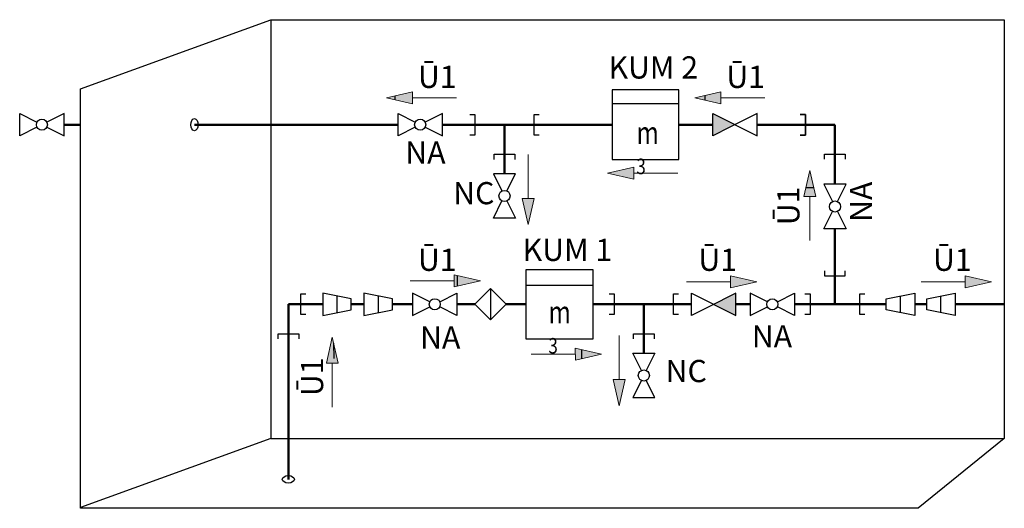
# Model space of a CAD drawing. Units: millimetres. Extents: x 2282678 to 2308042, y 84379 to 116631.
# Drawn here: x 2301906 to 2302704, y 107318 to 107714 of the extents above; entities that cross this region are included whole.
import ezdxf

# ---------------------------------------------------------------- set-up
doc = ezdxf.new("R2010")
doc.units = ezdxf.units.MM
doc.linetypes.add('ADTI_0', pattern=[2, 1, 1])
doc.layers.get('0').update_dxf_attribs({"lineweight": 13})
doc.layers.add('Teksts', color=7, linetype='Continuous', lineweight=25)
doc.styles.add('Tehniskais raksts', font='ARIALN.TTF', dxfattribs={"height": 2.5})
pattern_1 = [(90.1844929926057, (0, 0), (-6.984963788165595, -0.02249173215476625), [5.079999999999998, -1.905]), (180.1844929926057, (0, 0), (0.02249173215476583, -6.984963788165595), [5.079999999999998, -1.905])]

# ---------------------------------------------------------------- blocks, each defined once
blk = doc.blocks.new('Bultus')
at = {"layer": 'Teksts', "ltscale": 10}
h = blk.add_hatch(dxfattribs=at)
h.set_pattern_fill('ANGLE', color=256, scale=0.9999999999999999, angle=90.1844929926057)
h.set_pattern_definition(pattern_1)
h.paths.add_polyline_path([(231.7686510558652, 105.0729460398925), (231.7729517232802, 103.7323181588714), (234.7228273444837, 104.4079570171289)])
at = {"layer": 'Teksts', "lineweight": 0, "ltscale": 10}
h = blk.add_hatch(dxfattribs=at)
h.set_pattern_fill('ANGLE', color=256, scale=0.9999999999999999, angle=90.1844929926057)
h.set_pattern_definition(pattern_1)
h.paths.add_polyline_path([(231.7686510558652, 105.0729460398925), (231.7729517232802, 103.7323181588714), (234.7228273444837, 104.4079570171289)])
h = blk.add_hatch(color=256, dxfattribs=at)
h.dxf.hatch_style = 1
h.paths.add_polyline_path([(231.7686510558652, 105.0729460398925), (231.7729517232802, 103.7323181588714), (234.7228273444837, 104.4079570171289)])
at = {"layer": 'Teksts', "lineweight": 13}
blk.add_line((231.770784307502, 104.4079570171289), (226.8133525253124, 104.4079570171289), dxfattribs=at)
at = {"layer": 'Teksts', "lineweight": 0, "ltscale": 10}
blk.add_lwpolyline([(231.7729517232802, 103.7323181588714), (231.7686510558652, 105.0729460398925), (234.7228273444837, 104.4079570171289)], close=True, dxfattribs=at)

msp = doc.modelspace()

# ---------------------------------------------------------------- hatches: boundary and pattern name
at = {"linetype": 'ADTI_0', "ltscale": 10}
h = msp.add_hatch(color=256, dxfattribs=at)
h.dxf.hatch_style = 1
h.paths.add_polyline_path([(2302467.928093533, 107638.1937790691), (2302467.928093533, 107620.1971124015), (2302481.900583198, 107627.1833572326), (2302485.924760202, 107629.1954457347)])
h = msp.add_hatch(color=256, dxfattribs=at)
h.dxf.hatch_style = 1
h.paths.add_polyline_path([(2302486.66599736, 107492.5366614292), (2302468.669330695, 107483.5383280958), (2302486.66599736, 107474.5399947626)])

# ---------------------------------------------------------------- linework, layer by layer
at = {"layer": 'Teksts', "ltscale": 10}
for p, q in [((2301955.265156873, 107658.190009179), (2302109.558280239, 107714.3481134365)), ((2302109.558280239, 107714.3481134366), (2302109.55828024, 107374.7553099057)), ((2302109.558280239, 107714.3481134366), (2302704.35056072, 107714.3481134365)), ((2302704.35056072, 107714.3481134365), (2302704.35056072, 107374.7553099057)), ((2301955.259824313, 107318.0404140665), (2301955.265156873, 107658.1900091789)), ((2302109.558280239, 107374.7553099057), (2301955.258137522, 107318.5946508133)), ((2302109.558280239, 107374.7553099057), (2302704.35056072, 107374.7553099057)), ((2302704.35056072, 107374.7553099057), (2302634.446718146, 107318.0404140666)), ((2302634.446718146, 107318.0404140666), (2301955.259824314, 107318.0404140665))]:
    msp.add_line(p, q, dxfattribs=at)
at = {"layer": 'Teksts', "color": 5, "lineweight": 50, "ltscale": 500}
for p, q in [((2301955.265657764, 107629.1808327812), (2301941.888787926, 107629.1808327812)), ((2302212.677702171, 107629.1808327811), (2302047.58489704, 107629.1808327812)), ((2302299.005235278, 107589.422217173), (2302299.005235278, 107629.1808327812)), ((2302440.378090083, 107629.1954457348), (2302467.928093533, 107629.1954457348)), ((2302503.921426866, 107629.1954457348), (2302566.996990719, 107629.1954457348)), ((2302566.996990719, 107580.821296592), (2302566.996990719, 107629.1954457348)), ((2302566.996990719, 107483.5383280957), (2302566.996990719, 107544.8279632579)), ((2302123.759590065, 107483.5529410491), (2302123.759590065, 107341.5422578908)), ((2302123.759590065, 107483.5529410491), (2302151.607303288, 107483.5529410489)), ((2302174.752931227, 107483.5529410495), (2302185.005880349, 107483.5529410496)), ((2302208.151508287, 107483.5529410494), (2302224.510974832, 107483.5529410495)), ((2302275.028030016, 107483.5529410495), (2302260.504308165, 107483.5529410495)), ((2302316.674496357, 107483.5515806972), (2302300.479160095, 107483.5529410495)), ((2302370.664496357, 107483.5515806972), (2302450.672664026, 107483.5515806972)), ((2302412.046303353, 107443.7797124876), (2302412.046303353, 107483.5515806972)), ((2302486.665997359, 107483.5383280959), (2302498.304609323, 107483.5383280959)), ((2302534.297888573, 107483.5383280958), (2302608.53173786, 107483.5383280958)), ((2302641.405593602, 107483.5383280958), (2302631.6773658, 107483.5383280958)), ((2302704.350560719, 107483.5383280958), (2302664.55122154, 107483.5383280958))]:
    msp.add_line(p, q, dxfattribs=at)
at = {"layer": 'Teksts'}
msp.add_line((2302287.753595055, 107496.2785060882), (2302287.753595055, 107470.8273760108), dxfattribs=at)
at = {"layer": 'Teksts', "ltscale": 500}
for p, q in [((2302163.180117259, 107490.3378295346), (2302163.180117259, 107476.7680525645)), ((2302196.578694316, 107490.3378295346), (2302196.578694316, 107476.7680525645)), ((2302620.104551831, 107476.7534396109), (2302620.104551831, 107490.3232165809)), ((2302652.978407569, 107476.7534396109), (2302652.978407569, 107490.3232165809))]:
    msp.add_line(p, q, dxfattribs=at)
for points in [[(2302440.378090083, 107657.4211320174), (2302386.388090083, 107657.4211320174), (2302386.388090083, 107600.9670387474), (2302440.378090083, 107600.9670387474)], [(2302481.900583198, 107627.1833572326), (2302467.928093533, 107620.1971124015), (2302467.928093533, 107638.1937790681), (2302467.928093533, 107638.1937790681), (2302467.928093533, 107638.1937790691), (2302503.921426868, 107620.1971124015), (2302503.921426868, 107638.1937790681), (2302503.921426868, 107638.1937790681)], [(2302316.674496357, 107511.7786273321), (2302370.664496357, 107511.7786273321), (2302370.664496357, 107455.3245340622), (2302316.674496357, 107455.3245340622)], [(2302300.479160095, 107483.5529410495), (2302300.479160095, 107483.5529410495), (2302287.753595055, 107496.2785060882), (2302287.753595055, 107496.2785060882), (2302287.753595055, 107496.2785060882), (2302275.028030016, 107483.5529410495), (2302275.028030016, 107483.5529410495), (2302275.028030016, 107483.5529410495), (2302287.753595055, 107470.8273760108), (2302287.753595055, 107470.8273760108), (2302287.753595055, 107470.8273760108), (2302300.479160095, 107483.5529410495)], [(2302151.607303288, 107492.6235513529), (2302151.607303288, 107474.4823307463), (2302174.752931227, 107479.0537743828), (2302174.752931227, 107488.0521077161)], [(2302208.151508287, 107488.0521077161), (2302185.005880349, 107492.6235513529), (2302185.005880349, 107474.4823307462), (2302208.151508287, 107479.0537743828)], [(2302464.645153691, 107481.5262395938), (2302450.672664026, 107474.5399947626), (2302450.672664026, 107492.5366614292), (2302450.672664026, 107492.5366614292), (2302450.672664026, 107492.5366614303), (2302486.66599736, 107474.5399947626), (2302486.66599736, 107492.5366614292), (2302486.66599736, 107492.5366614292)], [(2302631.6773658, 107474.4677177925), (2302608.53173786, 107479.0391614292), (2302608.53173786, 107488.0374947625), (2302631.6773658, 107492.6089383993)], [(2302664.55122154, 107474.4677177925), (2302641.405593602, 107479.0391614292), (2302641.405593602, 107488.0374947625), (2302664.55122154, 107492.6089383993)]]:
    msp.add_lwpolyline(points, close=True, dxfattribs=at)
for points in [[(2302440.378090083, 107646.1983528887), (2302440.378090083, 107646.1983528887), (2302386.388090083, 107646.1983528887), (2302386.388090083, 107646.1983528887)], [(2301919.867194487, 107627.1682469567), (2301905.896705973, 107620.1830026982), (2301905.896705973, 107638.1796693649), (2301905.896705973, 107638.1796693649), (2301919.869195634, 107631.1934245334)], [(2301927.916298262, 107627.1667467192), (2301941.888787926, 107620.1805018876), (2301941.888787926, 107638.1771685543), (2301941.888787926, 107638.1771685543), (2301927.916298262, 107631.1909237227)], [(2302226.650191835, 107627.1687442793), (2302212.677702171, 107620.1824994478), (2302212.677702171, 107638.1791661145), (2302212.677702171, 107638.1791661145), (2302226.650191835, 107631.1929212829)], [(2302234.698545842, 107627.1687442793), (2302248.671035503, 107620.1824994478), (2302248.671035503, 107638.1791661145), (2302248.671035503, 107638.1791661145), (2302234.698545842, 107631.1929212829)], [(2302301.01732378, 107575.4497275098), (2302308.003568611, 107589.422217173), (2302290.006901945, 107589.422217173), (2302290.006901945, 107589.422217173), (2302296.993146774, 107575.4497275098)], [(2302569.009079221, 107566.8488069295), (2302575.995324052, 107580.821296592), (2302557.998657386, 107580.821296592), (2302557.998657386, 107580.821296592), (2302564.984902217, 107566.8488069295)], [(2302301.01732378, 107567.4013735027), (2302308.003568611, 107553.4288838397), (2302290.006901945, 107553.4288838397), (2302290.006901945, 107553.4288838397), (2302296.993146774, 107567.4013735027)], [(2302569.009079221, 107558.800452922), (2302575.995324052, 107544.8279632579), (2302557.998657386, 107544.8279632579), (2302557.998657386, 107544.8279632579), (2302564.984902218, 107558.8004529222)], [(2302316.674496357, 107498.9229852448), (2302316.674496357, 107498.9229852448), (2302370.664496357, 107498.9229852448), (2302370.664496357, 107498.9229852448)], [(2302238.483464497, 107485.5650295513), (2302224.510974832, 107492.5512743829), (2302224.510974832, 107474.5546077162), (2302224.510974832, 107474.5546077162), (2302238.483464497, 107481.5408525478)], [(2302246.531818504, 107485.5650295513), (2302260.504308165, 107492.5512743829), (2302260.504308165, 107474.5546077162), (2302260.504308165, 107474.5546077162), (2302246.531818504, 107481.5408525478)], [(2302512.259379492, 107485.5150262307), (2302498.304609323, 107492.4742522482), (2302498.304609323, 107474.4776126225), (2302498.304609323, 107474.4776126225), (2302512.264967101, 107481.4880687401)], [(2302520.30773495, 107485.5233975176), (2302534.297888573, 107492.5366479086), (2302534.297888573, 107474.540008283), (2302534.297888573, 107474.540008283), (2302520.313309015, 107481.5020208336)], [(2302410.034214851, 107429.8072228245), (2302403.04797002, 107443.7797124876), (2302421.044636686, 107443.7797124876), (2302421.044636686, 107443.7797124876), (2302414.058391853, 107429.8072228245)], [(2302410.034214851, 107421.7588688175), (2302403.04797002, 107407.7863791545), (2302421.044636686, 107407.7863791545), (2302421.044636686, 107407.7863791545), (2302414.058391853, 107421.7588688175)]]:
    msp.add_lwpolyline(points, dxfattribs=at)
at = {"layer": 'Teksts', "ltscale": 10}
for points in [[(2302270.833985371, 107637.5698660766), (2302275.02850202, 107637.5698660766), (2302275.02850202, 107620.7917994857), (2302270.833985371, 107620.7917994857)], [(2302327.176485184, 107620.7917994857), (2302322.981968532, 107620.7917994857), (2302322.981968532, 107637.5698660766), (2302327.176485184, 107637.5698660766)], [(2302538.825740812, 107637.5844790303), (2302543.020257461, 107637.5844790303), (2302543.020257461, 107620.8064124394), (2302538.825740812, 107620.8064124394)], [(2302538.825740812, 107620.8064124394), (2302543.020257461, 107620.8064124394), (2302543.020257461, 107637.5844790303), (2302538.825740812, 107637.5844790303)], [(2302290.616201983, 107601.0095828759), (2302290.616201983, 107605.2040995236), (2302307.394268573, 107605.2040995236), (2302307.394268573, 107601.0095828759)], [(2302558.607957424, 107601.0969149513), (2302558.607957424, 107605.2914315991), (2302575.386024015, 107605.2914315991), (2302575.386024015, 107601.0969149513)], [(2302558.607957424, 107510.6571089083), (2302558.607957424, 107506.4625922606), (2302575.386024015, 107506.4625922606), (2302575.386024015, 107510.6571089083)], [(2302138.007883093, 107475.1639077537), (2302133.813366443, 107475.1639077537), (2302133.813366443, 107491.9419743446), (2302138.007883093, 107491.9419743446)], [(2302383.875053447, 107491.9406139927), (2302388.069570095, 107491.9406139927), (2302388.069570095, 107475.1625474018), (2302383.875053447, 107475.1625474018)], [(2302440.217553257, 107475.1625474018), (2302436.023036611, 107475.1625474018), (2302436.023036611, 107491.9406139927), (2302440.217553257, 107491.9406139927)], [(2302542.702993273, 107491.9273613913), (2302546.897509923, 107491.9273613913), (2302546.897509923, 107475.1492948004), (2302542.702993273, 107475.1492948004)], [(2302591.290988162, 107475.1625474018), (2302587.096471516, 107475.1625474018), (2302587.096471516, 107491.9406139927), (2302591.290988162, 107491.9406139927)], [(2302115.370556769, 107455.3684385426), (2302115.370556769, 107459.5629551902), (2302132.148623358, 107459.5629551902), (2302132.148623358, 107455.3684385426)], [(2302403.657270056, 107455.3670781906), (2302403.657270056, 107459.5615948384), (2302420.435336648, 107459.5615948384), (2302420.435336648, 107455.3670781906)]]:
    msp.add_lwpolyline(points, dxfattribs=at)
at = {"layer": 'Teksts', "color": 5, "lineweight": 50, "ltscale": 500}
msp.add_lwpolyline([(2302248.671035503, 107629.1808327811), (2302324.69300221, 107629.1808327812), (2302386.388090083, 107629.1808327812)], dxfattribs=at)
at = {"layer": 'Teksts', "ltscale": 5}
for centre in [(2301923.89212126, 107629.178835221), (2302230.674368837, 107629.1808327812), (2302299.005235278, 107571.4255505063), (2302242.507641498, 107483.5529410495), (2302412.046303353, 107425.7830458209)]:
    msp.add_circle(centre, 4.499166666666667, dxfattribs=at)
at = {"layer": 'Teksts', "ltscale": 500}
for centre in [(2302566.996990719, 107562.8246299256), (2302516.285650035, 107483.5071302654)]:
    msp.add_circle(centre, 4.499166666666667, dxfattribs=at)
at = {"layer": 'Teksts', "linetype": 'ADTI_0', "ltscale": 10}
for centre, major_axis in [((2302047.58489704, 107629.1808327812), (0, 4.913319939791108)), ((2302123.759590065, 107341.5422578908), (-4.913319939791108, 3.008540768726024e-16))]:
    msp.add_ellipse(centre, major_axis=major_axis, ratio=0.6068099653738913, dxfattribs=at)

# ---------------------------------------------------------------- block references
at = {"layer": 'Teksts', "xscale": 7.198666666666668, "yscale": 7.198666666666668, "zscale": 7.198666666666668}
for p, rotation in [((2303892.922799309, 108402.5228825375), 180), ((2304142.987634265, 108402.5228825375), 180), ((2301566.646344935, 109237.8561949188), 270), ((2304072.392306413, 108341.3957621373), 180), ((2303298.190623644, 105902.4479654772), 90), ((2302910.950870816, 105767.221884198), 90), ((2301640.526884111, 109090.9285253601), 270)]:
    msp.add_blockref('Bultus', p, dxfattribs=dict(at, rotation=rotation))
for p in [(2300589.840940942, 106750.9695258794), (2300813.871003715, 106750.2355485083), (2301004.15841917, 106750.2355485083), (2300688.036357964, 106691.59558086)]:
    msp.add_blockref('Bultus', p, dxfattribs=at)

# ---------------------------------------------------------------- texts
at = {"layer": 'Teksts', "char_height": 17.99666666666667, "attachment_point": 1, "style": 'Tehniskais raksts'}
for s, width, gutter_width, heights, insert in [('Ū1', 93.94542381013927, 8998.333333333336, [0], (2302228.86790175, 107676.9921109261)), ('KUM 2', 98.26084942888795, 1261.287925281139, [11.66629314648178], (2302383.385864259, 107684.6251307856)), ('Ū1', 93.94542381013927, 8998.333333333336, [0], (2302478.932736706, 107676.9921109261)), ('\\A1;{\\W0.8;m\\H0.7x;\\S3^ ;}', 17.99666666666667, 8998.333333333336, [17.99666666666667], (2302405.996950287, 107631.6420179264)), ('NA', 30.8734147679751, 8998.333333333336, [0], (2302218.574069413, 107615.5933666579)), ('NC', 30.8734147679751, 8998.333333333336, [0], (2302257.432816637, 107582.657879285)), ('KUM 1', 72.7123294336226, 8998.333333333336, [10.60703667996781], (2302313.756372713, 107536.6383245223)), ('Ū1', 93.94542381013927, 8998.333333333336, [0], (2302228.86790175, 107528.634914096)), ('Ū1', 93.94542381013927, 8998.333333333336, [0], (2302456.242884749, 107528.634914096)), ('Ū1', 93.94542381013927, 8998.333333333336, [0], (2302646.530300203, 107528.634914096)), ('\\A1;{\\W0.8;m\\H0.7x;\\S3^ ;}', 17.99666666666667, 8998.333333333336, [17.99666666666667], (2302334.661762821, 107486.151287218)), ('NA', 30.8734147679751, 8998.333333333336, [0], (2302230.557984578, 107465.6510384937)), ('NA', 30.8734147679751, 8998.333333333336, [0], (2302499.584361783, 107466.5482383848)), ('NC', 30.8734147679751, 8998.333333333336, [0], (2302429.713532717, 107438.3753860384))]:
    msp.add_mtext_dynamic_manual_height_columns(s, width=width, gutter_width=gutter_width, heights=heights, dxfattribs=dict(at, insert=insert))
at = {"layer": 'Teksts', "char_height": 17.99666666666667, "attachment_point": 1, "rotation": 90, "style": 'Tehniskais raksts'}
for s, width, insert in [('Ū1', 93.94542381013927, (2302520.230157618, 107547.6478581416)), ('NA', 30.8734147679751, (2302579.19153926, 107550.3241028532)), ('Ū1', 93.94542381013927, (2302133.977724894, 107409.0392808785))]:
    msp.add_mtext_dynamic_manual_height_columns(s, width=width, gutter_width=8998.333333333336, heights=[0], dxfattribs=dict(at, insert=insert))

doc.saveas('drawing.dxf')
